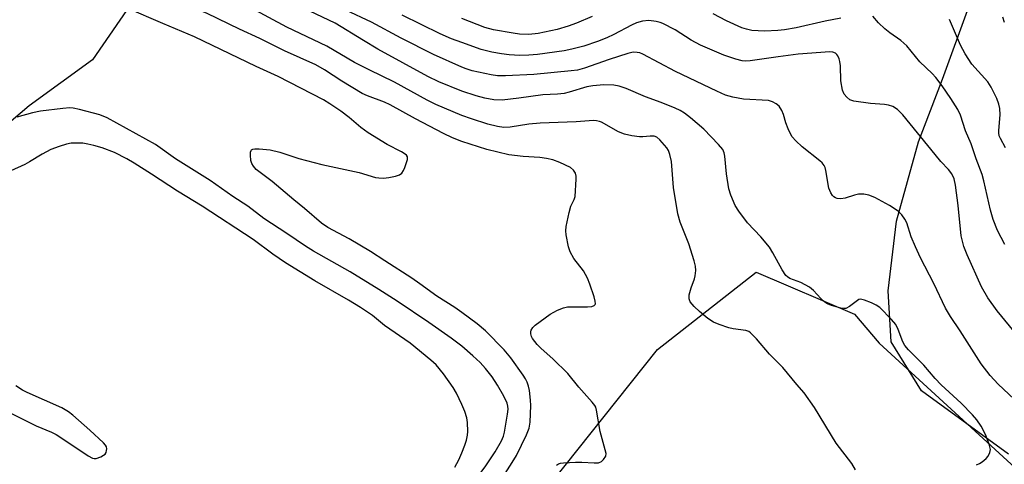
# Model space of a CAD drawing. Units: inches. Extents: x 1243764 to 1249764, y 501455 to 505456.
# Drawn here: x 1244882 to 1245145, y 503403 to 503521 of the extents above; entities that cross this region are included whole.
import ezdxf

# ---------------------------------------------------------------- set-up
doc = ezdxf.new("R2010")
doc.units = ezdxf.units.IN
doc.header["$MEASUREMENT"] = 0
for name, color, linetype in [('NTRL-Farm Land', 3, 'Continuous'), ('NTRL-Pasture Land', 2, 'Continuous'), ('NTRL-Trees', 3, 'Continuous'), ('Undefined', 1, 'Continuous')]:
    doc.layers.add(name, color=color, linetype=linetype)

msp = doc.modelspace()

# ---------------------------------------------------------------- linework, layer by layer
at = {"layer": 'NTRL-Farm Land'}
msp.add_lwpolyline([(1245145.73, 503405.62), (1245122.51, 503422.51), (1245114.44, 503435.58), (1245113.61, 503449.18), (1245115.89, 503467.73), (1245121.75, 503488.87), (1245128.1, 503505.56), (1245141.8, 503543.21), (1245154.17, 503555.73)], dxfattribs=at)
at = {"layer": 'NTRL-Pasture Land'}
msp.add_polyline3d([(1244984.48, 503763.69, 0), (1244974.64, 503750.51, 0), (1244967.45, 503739.71, 0), (1244956.65, 503723.83, 0), (1244945.53, 503706.62, 0), (1244934.43, 503688.4, 0), (1244928.97, 503673.28, 0), (1244925.95, 503651.17, 0), (1244923.3, 503627.06, 0), (1244922.89, 503609.34, 0), (1244923.36, 503577.58, 0), (1244923.43, 503549.84, 0), (1244919.89, 503540.09, 0), (1244913.39, 503527.96, 0), (1244901.6, 503510.73, 0), (1244884.73, 503498.45, 0), (1244866.65, 503483.1, 0), (1244855.2, 503466.22, 0), (1244850.91, 503439.41, 0), (1244853.47, 503424.4, 0), (1244860.41, 503407.45, 0), (1244866.63, 503393.84, 0)], dxfattribs=at)
at = {"layer": 'NTRL-Trees'}
msp.add_lwpolyline([(1245171.02, 503227.66), (1245124.72, 503237.67), (1245054.65, 503248.93), (1245014.61, 503269.58), (1244974.57, 503283.34), (1244970.81, 503295.23), (1244993.96, 503334.02), (1245020.24, 503393.45), (1245052.15, 503433.49), (1245078.42, 503454.14), (1245104.7, 503442.88), (1245111.25, 503435.21), (1245200.64, 503353.16)], dxfattribs=at)
at = {"layer": 'Undefined'}
for points, elevation in [([(1245000, 503495.92), (1244993.12, 503498.85), (1244990.78, 503499.94), (1244982.09, 503504.8), (1244975.36, 503508.02), (1244971.46, 503510.04), (1244964.07, 503514.39), (1244953.41, 503519.46), (1244938.97, 503527.26), (1244927.76, 503532.39), (1244916.78, 503537.72), (1244914.56, 503538.98), (1244911.18, 503541.14), (1244909.42, 503542.15), (1244899.48, 503546.9), (1244896.28, 503548.62), (1244891.71, 503551.4), (1244891.1, 503551.94), (1244890.14, 503553.16), (1244889.37, 503553.7), (1244887.71, 503554.09), (1244884.21, 503554.48), (1244883.07, 503554.4), (1244879.84, 503553.66)], 330), ([(1245000, 503488.99), (1244997.56, 503489.93), (1244995.19, 503491.08), (1244987.69, 503494.97), (1244980.96, 503498.74), (1244979.43, 503499.41), (1244974.87, 503501.12), (1244973.47, 503501.73), (1244968.06, 503505.06), (1244963.42, 503508.08), (1244961.11, 503509.35), (1244952.8, 503513.15), (1244946.22, 503516.39), (1244940.82, 503518.87), (1244932.16, 503523.09), (1244924.12, 503526.36), (1244917.26, 503529.27), (1244914.38, 503530.74), (1244910.45, 503532.9), (1244907.15, 503534.46), (1244895.42, 503539.22), (1244887.61, 503541.88), (1244883.09, 503543.3), (1244880.25, 503544.47)], 328), ([(1245000, 503443.37), (1244998.14, 503444.67), (1244993.4, 503447.7), (1244988.84, 503451.05), (1244986.72, 503452.5), (1244979.48, 503457.11), (1244975.67, 503459.66), (1244969.97, 503463.04), (1244964.31, 503466.05), (1244962.61, 503467.16), (1244958.14, 503471.08), (1244955.25, 503473.41), (1244949.48, 503478.3), (1244945.27, 503481.51), (1244944.5, 503482.36), (1244944.06, 503483.08), (1244943.84, 503483.89), (1244943.72, 503485.31), (1244943.76, 503486.11), (1244943.88, 503486.54), (1244944, 503486.7), (1244944.38, 503486.9), (1244944.88, 503486.98), (1244946.03, 503486.98), (1244949, 503486.74), (1244951.51, 503486.12), (1244956.63, 503484.42), (1244962.7, 503482.86), (1244972.66, 503480.73), (1244977.07, 503479.39), (1244977.94, 503479.26), (1244979.13, 503479.22), (1244980.61, 503479.33), (1244982.33, 503479.7), (1244983.39, 503480.07), (1244984.02, 503480.55), (1244984.46, 503481.24), (1244984.82, 503482.03), (1244985.57, 503484.18), (1244985.57, 503484.89), (1244985.32, 503485.28), (1244984.94, 503485.62), (1244983.98, 503486.22), (1244980.16, 503488.14), (1244975.09, 503491.29), (1244973.16, 503492.65), (1244970.01, 503495.33), (1244967.8, 503497.05), (1244964.9, 503499.04), (1244963.2, 503500.05), (1244951.13, 503506.32), (1244945.23, 503508.96), (1244928.77, 503516.86), (1244920.34, 503520.39), (1244910.83, 503524.53)], 326), ([(1245000, 503502.38), (1244993.86, 503504.9), (1244990.96, 503506.24), (1244977.65, 503513.59), (1244973.82, 503515.85), (1244966.29, 503520.49), (1244957.85, 503524.46)], 332), ([(1245000, 503508.77), (1244992.44, 503512.16), (1244983.84, 503516.52), (1244976, 503520.73), (1244969.15, 503523.97)], 334), ([(1245000, 503515.34), (1244997.27, 503516.36), (1244994.24, 503517.68), (1244984.13, 503522.61)], 336), ([(1245034.77, 503522.26), (1245030.55, 503520.5), (1245028.39, 503519.74), (1245025.4, 503518.82), (1245020.35, 503517.75), (1245017.85, 503517.5), (1245015.4, 503517.58), (1245013.69, 503517.81), (1245008.43, 503518.74), (1245006.19, 503519.34), (1245000, 503521.73)], 338), ([(1245151.33, 503433.3), (1245142.67, 503443.81), (1245140.2, 503447.23), (1245138.49, 503450.2), (1245134.68, 503458.75), (1245133.79, 503460.92), (1245133.4, 503462.35), (1245133.12, 503463.81), (1245132.31, 503471.86), (1245131.58, 503477.31), (1245131.18, 503479.01), (1245130.58, 503480.34), (1245129.7, 503481.52), (1245127.69, 503483.66), (1245126.14, 503485.47), (1245117.52, 503496.02), (1245116.74, 503496.89), (1245116.09, 503497.47), (1245114.84, 503498.25), (1245113.76, 503498.66), (1245112.66, 503498.82), (1245108.97, 503499.12), (1245104.52, 503499.71), (1245103.43, 503500.05), (1245102.58, 503500.73), (1245101.89, 503501.6), (1245101.43, 503502.6), (1245101.04, 503505.12), (1245100.89, 503509.12), (1245100.77, 503510.24), (1245100.55, 503511.03), (1245100.23, 503511.77), (1245099.95, 503512.19), (1245099.59, 503512.5), (1245098.9, 503512.76), (1245098.12, 503512.83), (1245089.66, 503512.23), (1245084.29, 503511.56), (1245076.84, 503510.45), (1245075.73, 503510.38), (1245074.72, 503510.47), (1245073.08, 503510.89), (1245069.84, 503511.95), (1245063.67, 503514.63), (1245061.14, 503516), (1245056.88, 503518.7), (1245053.62, 503520.38), (1245052.84, 503520.67), (1245051.78, 503520.95), (1245049.87, 503521.2), (1245048.16, 503521.06), (1245046.58, 503520.58), (1245045.28, 503520), (1245040.54, 503517.48), (1245038.71, 503516.61), (1245036.16, 503515.62), (1245032.51, 503514.41), (1245029.34, 503513.56), (1245027.31, 503513.09), (1245020.21, 503512.18), (1245017.87, 503511.97), (1245015.52, 503511.89), (1245012.64, 503512.04), (1245010.6, 503512.32), (1245008, 503512.78), (1245005.22, 503513.49), (1245000, 503515.34)], 336), ([(1245100.99, 503521.83), (1245096.84, 503521.01), (1245089.14, 503519.3), (1245086, 503518.74), (1245084.26, 503518.56), (1245080.76, 503518.39), (1245079.02, 503518.42), (1245077.29, 503518.58), (1245075.93, 503518.87), (1245074.61, 503519.3), (1245070.54, 503521.12), (1245067.03, 503522.96)], 338), ([(1245144.76, 503461.53), (1245142.77, 503465.22), (1245141.65, 503468.16), (1245140.9, 503470.63), (1245139.16, 503478.47), (1245138.71, 503480.13), (1245137.11, 503484.32), (1245135.71, 503488.33), (1245134.25, 503491.79), (1245132.93, 503495.95), (1245132.2, 503497.48), (1245130.31, 503500.43), (1245127.98, 503503.81), (1245126.3, 503506.06), (1245125.37, 503507.07), (1245122.11, 503510.23), (1245118.58, 503514.46), (1245116.98, 503515.9), (1245114.05, 503517.91), (1245112.71, 503519), (1245111.03, 503520.55), (1245109.56, 503522.36)], 338), ([(1245144.91, 503487.29), (1245143.57, 503489.74), (1245143.25, 503490.5), (1245143.1, 503491.29), (1245143.09, 503491.87), (1245143.5, 503496.02), (1245143.36, 503497.77), (1245143.1, 503498.9), (1245142.55, 503500.43), (1245141.11, 503503.46), (1245140.17, 503504.85), (1245135.95, 503509.6), (1245134.13, 503512.29), (1245132.91, 503514.63), (1245129.98, 503521.47)], 340), ([(1245144.64, 503520.67), (1245144.15, 503522.06)], 342), ([(1245152.83, 503415.01), (1245142.91, 503424.25), (1245140.8, 503426.55), (1245138.44, 503429.72), (1245132.83, 503438.46), (1245130.22, 503442.34), (1245128.9, 503444.5), (1245125.78, 503451.06), (1245122.27, 503457.94), (1245120.94, 503460.85), (1245119.8, 503463.54), (1245118.62, 503467.29), (1245118.08, 503468.27), (1245117.28, 503469.41), (1245116.27, 503470.4), (1245114, 503471.85), (1245110.06, 503473.98), (1245108.44, 503474.68), (1245107.11, 503474.91), (1245105.77, 503474.9), (1245104.65, 503474.65), (1245102.14, 503473.85), (1245101.04, 503473.67), (1245100.03, 503473.78), (1245099.57, 503473.93), (1245099.16, 503474.2), (1245098.82, 503474.58), (1245098.39, 503475.25), (1245097.86, 503476.52), (1245097.05, 503481.2), (1245096.83, 503482.04), (1245096.59, 503482.56), (1245096.09, 503483.23), (1245095.47, 503483.8), (1245090.73, 503487.55), (1245089.03, 503489.17), (1245088.05, 503490.24), (1245087.59, 503490.97), (1245087.01, 503492.31), (1245086.41, 503493.97), (1245085.75, 503496.18), (1245085.32, 503497.18), (1245084.63, 503498.33), (1245083.81, 503499.02), (1245082.84, 503499.54), (1245081.78, 503499.87), (1245075.05, 503500.21), (1245072.23, 503500.75), (1245070.29, 503501.35), (1245068, 503502.35), (1245057, 503507.66), (1245048.28, 503512.22), (1245047.48, 503512.55), (1245046.71, 503512.72), (1245045.67, 503512.73), (1245044.28, 503512.41), (1245039.31, 503510.8), (1245032.74, 503508.52), (1245030.86, 503508.01), (1245029.18, 503507.75), (1245019.25, 503506.84), (1245011.67, 503506.42), (1245009.53, 503506.46), (1245007.86, 503506.74), (1245002.79, 503507.82), (1245001.17, 503508.31), (1245000, 503508.77)], 334), ([(1245137.21, 503402.79), (1245137.98, 503403.11), (1245138.7, 503403.54), (1245139.79, 503404.4), (1245140.31, 503405.04), (1245140.73, 503406.07), (1245140.86, 503406.88), (1245140.59, 503408.22), (1245139.58, 503410.85), (1245138.46, 503413.06), (1245137.3, 503414.78), (1245136.13, 503416.07), (1245133.05, 503419.19), (1245127.8, 503424.04), (1245126.16, 503425.78), (1245123.14, 503429.3), (1245119.02, 503433.45), (1245118.12, 503434.57), (1245117.5, 503435.52), (1245116.3, 503438.87), (1245115.66, 503440.15), (1245114.52, 503441.49), (1245111.41, 503444.69), (1245110.47, 503445.34), (1245109.17, 503445.94), (1245107.32, 503446.67), (1245106.3, 503446.89), (1245105.84, 503446.81), (1245105.42, 503446.59), (1245103.3, 503444.94), (1245102.36, 503444.46), (1245101.83, 503444.42), (1245101.01, 503444.53), (1245098.5, 503445.19), (1245097.45, 503445.63), (1245096.76, 503446.13), (1245095.7, 503447.14), (1245093.76, 503449.23), (1245092.65, 503450.11), (1245090.38, 503451.36), (1245087.47, 503452.45), (1245086.78, 503452.86), (1245086.39, 503453.2), (1245085.35, 503454.71), (1245082.9, 503459.3), (1245082, 503460.77), (1245079.68, 503463.57), (1245076.11, 503467.31), (1245073.81, 503470.42), (1245072.86, 503471.93), (1245071.72, 503474.62), (1245071.21, 503476.29), (1245070.53, 503480.3), (1245070.14, 503485.06), (1245069.96, 503485.89), (1245069.54, 503486.82), (1245068.43, 503488.18), (1245064.5, 503492.23), (1245060.96, 503495.3), (1245059.38, 503496.53), (1245058.24, 503497.23), (1245056.92, 503497.84), (1245053.12, 503499.38), (1245049, 503500.82), (1245043.85, 503503.09), (1245041.93, 503503.7), (1245040.51, 503503.97), (1245037.83, 503504.03), (1245034.91, 503503.82), (1245033.34, 503503.5), (1245028.67, 503502.1), (1245027.27, 503501.78), (1245025.51, 503501.59), (1245021.65, 503501.41), (1245015.18, 503500.48), (1245010.81, 503500.01), (1245008.6, 503500.07), (1245006.14, 503500.48), (1245003.87, 503501.11), (1245000, 503502.38)], 332), ([(1245000, 503434.39), (1244997.16, 503436.5), (1244991.24, 503440.68), (1244982.8, 503446.38), (1244977.94, 503449.52), (1244970.26, 503454.23), (1244960.51, 503459.74), (1244958.4, 503461.04), (1244953.43, 503464.46), (1244947.28, 503468.43), (1244943.03, 503471.69), (1244938.98, 503474.33), (1244932.96, 503478.59), (1244923.73, 503484.3), (1244918.37, 503488.15), (1244905.55, 503495.29), (1244903.57, 503496.02), (1244898.16, 503497.46), (1244896.44, 503497.85), (1244895.54, 503497.92), (1244893.75, 503497.78), (1244887.8, 503497.02), (1244885.62, 503496.56), (1244881.47, 503495.48)], 324), ([(1245104.9, 503401.45), (1245103.94, 503403.07), (1245099.8, 503408.52), (1245094.04, 503418.04), (1245091.28, 503421.92), (1245089.32, 503424.16), (1245085.54, 503428.73), (1245081.99, 503432.22), (1245078.54, 503436.34), (1245076.95, 503437.97), (1245076.49, 503438.27), (1245075.71, 503438.54), (1245072.29, 503439.02), (1245071.21, 503439.25), (1245068.56, 503440.15), (1245067.13, 503440.79), (1245065.57, 503441.75), (1245063.32, 503443.62), (1245061.9, 503444.99), (1245060.89, 503446.24), (1245060.61, 503446.97), (1245060.57, 503447.5), (1245060.63, 503448.05), (1245061.15, 503449.98), (1245062.03, 503452.32), (1245062.25, 503453.11), (1245062.39, 503454.57), (1245062.31, 503455.73), (1245061.95, 503457.15), (1245060.52, 503461.66), (1245058.25, 503467.48), (1245057.59, 503469.64), (1245056.47, 503476.68), (1245055.87, 503483.59), (1245055.46, 503485.52), (1245055.08, 503486.57), (1245054.66, 503487.28), (1245052.8, 503489.39), (1245051.96, 503490.07), (1245051.24, 503490.34), (1245050.18, 503490.4), (1245048.26, 503490.19), (1245047.41, 503490.18), (1245045.36, 503490.45), (1245043.34, 503490.88), (1245041.77, 503491.57), (1245037.29, 503494.12), (1245036.76, 503494.32), (1245035.9, 503494.49), (1245035.09, 503494.51), (1245030.54, 503494.22), (1245020.9, 503493.83), (1245017.92, 503493.57), (1245012.87, 503492.78), (1245011.22, 503492.71), (1245009.55, 503492.96), (1245006.98, 503493.58), (1245002.61, 503494.96), (1245000, 503495.92)], 330), ([(1245025.26, 503402.66), (1245025.83, 503403.04), (1245026.34, 503403.21), (1245027.16, 503403.32), (1245030.3, 503403.46), (1245032.04, 503403.45), (1245035.33, 503403.28), (1245036.48, 503403.32), (1245037.22, 503403.6), (1245037.81, 503404.15), (1245038.38, 503405.06), (1245038.51, 503405.77), (1245036.93, 503411.67), (1245035.96, 503417.33), (1245035.7, 503418.1), (1245035.45, 503418.57), (1245034.78, 503419.46), (1245031.24, 503423.5), (1245028.26, 503427.12), (1245024.32, 503431.04), (1245021.16, 503433.77), (1245020.11, 503434.83), (1245018.83, 503436.45), (1245018.57, 503436.95), (1245018.39, 503437.71), (1245018.4, 503438.21), (1245018.55, 503438.69), (1245018.99, 503439.35), (1245019.57, 503439.95), (1245023.6, 503442.89), (1245024.55, 503443.48), (1245025.55, 503443.97), (1245027.08, 503444.6), (1245028.18, 503444.83), (1245033.51, 503444.89), (1245034.64, 503444.97), (1245035.31, 503445.2), (1245035.57, 503445.48), (1245035.63, 503445.68), (1245035.59, 503446.42), (1245035.28, 503447.53), (1245034.15, 503450.95), (1245033.49, 503452.51), (1245032.43, 503454.45), (1245029.9, 503457.79), (1245028.86, 503459.53), (1245028.46, 503460.91), (1245027.86, 503464.05), (1245027.77, 503465.18), (1245027.86, 503466.28), (1245028.61, 503470.05), (1245029.08, 503471.73), (1245030, 503473.48), (1245030.21, 503474.29), (1245030.53, 503478.9), (1245030.51, 503479.75), (1245030.33, 503480.51), (1245029.82, 503481.34), (1245029.03, 503482.01), (1245026.19, 503483.36), (1245024.32, 503484.06), (1245022.58, 503484.44), (1245020.83, 503484.7), (1245016.34, 503484.93), (1245012.54, 503485.41), (1245006.73, 503486.82), (1245000, 503488.99)], 328), ([(1245000, 503418.87), (1244998.6, 503421.83), (1244997.69, 503423.36), (1244995.19, 503427.05), (1244993.17, 503429.37), (1244991.73, 503430.69), (1244986.23, 503435.19), (1244979.44, 503439.94), (1244976.19, 503442.52), (1244973, 503444.69), (1244969.83, 503446.69), (1244960.86, 503451.8), (1244953.01, 503456.6), (1244949.68, 503458.9), (1244944.45, 503462.8), (1244930.87, 503471.72), (1244924.24, 503475.72), (1244917.37, 503480.27), (1244912.72, 503483.16), (1244910.74, 503484.32), (1244907.44, 503485.98), (1244904.15, 503487.26), (1244901.98, 503487.92), (1244900.38, 503488.28), (1244899.05, 503488.47), (1244897.33, 503488.53), (1244895.9, 503488.48), (1244894.65, 503488.28), (1244892.7, 503487.66), (1244890.53, 503486.81), (1244888.22, 503485.58), (1244884.83, 503483.51), (1244883.57, 503482.83), (1244877.09, 503479.91)], 322), ([(1245000, 503384.32), (1245005.24, 503391.75), (1245009.89, 503397.8), (1245013.47, 503403.33), (1245014.61, 503405.28), (1245017.23, 503410.72), (1245017.95, 503412.53), (1245018.24, 503414.15), (1245018.45, 503418.54), (1245018.37, 503420), (1245018.02, 503422.61), (1245017.79, 503423.75), (1245017.45, 503424.76), (1245017, 503425.71), (1245016.39, 503426.69), (1245013.12, 503431.25), (1245011.32, 503433.42), (1245006.31, 503438.5), (1245004.12, 503440.34), (1245000, 503443.37)], 326), ([(1245000, 503393.86), (1245006.42, 503402.47), (1245008.88, 503406.21), (1245010.61, 503409.13), (1245011.13, 503410.37), (1245011.41, 503411.5), (1245012.22, 503416.22), (1245012.34, 503417.6), (1245012.28, 503418.36), (1245012.08, 503419.16), (1245011.26, 503421.02), (1245009.55, 503424.03), (1245008.13, 503426.18), (1245006.34, 503428.45), (1245004.89, 503430.05), (1245002.98, 503431.82), (1245000, 503434.39)], 324), ([(1245000, 503405.92), (1245000.86, 503408.01), (1245001.28, 503409.34), (1245001.57, 503410.65), (1245001.62, 503411.67), (1245001.53, 503414), (1245001.33, 503415.24), (1245000.83, 503416.98), (1245000, 503418.87)], 322), ([(1244998.15, 503402.15), (1244999.19, 503404.08), (1245000, 503405.92)], 322)]:
    msp.add_lwpolyline(points, dxfattribs=dict(at, elevation=elevation))
msp.add_polyline3d([(1244873.71, 503419.59, 320), (1244886.63, 503413.18, 320), (1244890.66, 503411.46, 320), (1244891.98, 503410.82, 320), (1244893.75, 503409.71, 320), (1244900.43, 503405.18, 320), (1244901.6, 503404.54, 320), (1244902.09, 503404.41, 320), (1244902.6, 503404.42, 320), (1244903.87, 503404.88, 320), (1244904.58, 503405.3, 320), (1244904.97, 503405.63, 320), (1244905.25, 503406.05, 320), (1244905.38, 503406.53, 320), (1244905.41, 503407.03, 320), (1244905.31, 503407.53, 320), (1244905.06, 503407.99, 320), (1244904.52, 503408.62, 320), (1244900.88, 503411.98, 320), (1244896.37, 503415.95, 320), (1244895.21, 503416.89, 320), (1244893.42, 503417.93, 320), (1244884.25, 503422.02, 320), (1244882.93, 503422.68, 320), (1244881.22, 503423.82, 320)], dxfattribs=at)

doc.saveas('drawing.dxf')
